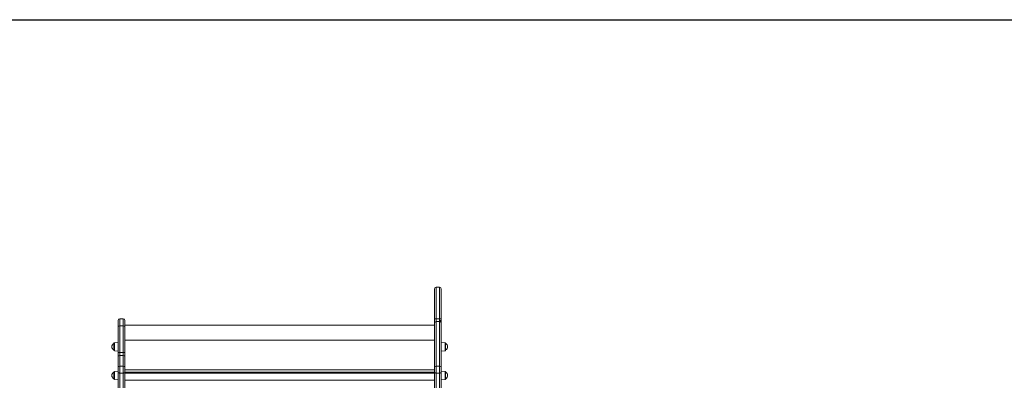
# Model space of a CAD drawing. Units: millimetres. Extents: x -1444 to 26193, y -4034 to 10312.
# Drawn here: x 1261 to 3966, y 1280 to 2271 of the extents above; entities that cross this region are included whole.
import ezdxf

# ---------------------------------------------------------------- set-up
doc = ezdxf.new("R2010")
doc.units = ezdxf.units.MM
doc.layers.add('00', color=220, linetype='Continuous')

msp = doc.modelspace()

# ---------------------------------------------------------------- linework, layer by layer
at = {"color": 7, "linetype": 'Continuous', "lineweight": 15}
for p, q in [((2400.1, 1448.2), (2400.1, 1530.8)), ((2414.1, 1535.8), (2405.1, 1535.8)), ((2419.1, 1530.8), (2419.1, 1448.2)), ((1531.1, 1425.2), (1531.1, 1444.5)), ((1545.1, 1449.5), (1536.1, 1449.5)), ((1550.1, 1444.5), (1550.1, 1425.2)), ((2400.1, 1436.7), (2400.1, 1448.2)), ((2400.1, 1315.3), (2400.1, 1436.7)), ((2405.1, 1449.3), (2405.1, 1441.6)), ((2414.1, 1449.3), (2405.1, 1449.3)), ((2405.1, 1441.6), (2405.1, 1319.5)), ((2414.1, 1441.6), (2405.1, 1441.6)), ((2414.1, 1444.8), (2414.1, 1449.3)), ((2414.1, 1441.6), (2414.1, 1444.8)), ((2414.1, 1443.5), (2419.1, 1443.5)), ((2414.1, 1441.2), (2414.1, 1441.6)), ((2414.1, 1319.5), (2414.1, 1441.2)), ((2419.1, 1448.2), (2419.1, 1443.7)), ((2419.1, 1443.7), (2419.1, 1443.5)), ((2419.1, 1443.5), (2419.1, 1436.1)), ((2419.1, 1436.1), (2419.1, 1315.3)), ((1531.1, 1356.3), (1531.1, 1425.2)), ((1545.1, 1430.2), (1536.1, 1430.2)), ((1550.1, 1432.2), (2400.1, 1432.2)), ((1550.1, 1425.2), (1550.1, 1356.3)), ((1519.1, 1363.6), (1519.1, 1381.5)), ((1531.1, 1384.6), (1520.9, 1383.5)), ((1550.1, 1390.5), (2400.1, 1390.5)), ((2429.3, 1383.5), (2419.1, 1384.6)), ((2431.1, 1381.5), (2431.1, 1363.6)), ((1520.9, 1361.7), (1531.1, 1360.6)), ((1531.1, 1344.4), (1531.1, 1356.3)), ((1536.1, 1356.7), (1536.1, 1348.8)), ((1536.1, 1356.7), (1545.1, 1356.7)), ((1545.1, 1348.8), (1545.1, 1356.7)), ((1550.1, 1356.3), (1550.1, 1344.4)), ((2419.1, 1360.6), (2429.3, 1361.7)), ((1531.1, 1315.3), (1531.1, 1344.4)), ((1536.1, 1348.8), (1536.1, 1319.5)), ((1536.1, 1348.8), (1545.1, 1348.8)), ((1545.1, 1319.5), (1545.1, 1348.8)), ((1550.1, 1344.4), (1550.1, 1315.3)), ((1519.1, 1284.9), (1519.1, 1302.7)), ((1531.1, 1305.8), (1520.9, 1304.7)), ((1531.1, 1302.9), (1531.1, 1315.3)), ((1531.1, 1237.2), (1531.1, 1302.9)), ((1536.1, 1319.5), (1536.1, 1300.3)), ((1536.1, 1319.5), (1545.1, 1319.5)), ((1536.1, 1300.3), (1545.1, 1300.3)), ((1536.1, 1300.3), (1536.1, 1234.6)), ((1545.1, 1300.3), (1545.1, 1319.5)), ((1545.1, 1234.6), (1545.1, 1300.3)), ((1550.1, 1315.3), (1550.1, 1302.9)), ((1550.1, 1309.4), (2400.1, 1309.4)), ((1550.1, 1302.9), (1550.1, 1237.2)), ((1550.1, 1302.5), (2400.1, 1302.5)), ((1550.1, 1300), (2400.1, 1300)), ((2400.1, 1302.9), (2400.1, 1315.3)), ((2400.1, 1237.2), (2400.1, 1302.9)), ((2405.1, 1319.5), (2405.1, 1300.3)), ((2414.1, 1319.5), (2405.1, 1319.5)), ((2414.1, 1300.3), (2405.1, 1300.3)), ((2405.1, 1300.3), (2405.1, 1234.6)), ((2414.1, 1300.3), (2414.1, 1319.5)), ((2414.1, 1234.6), (2414.1, 1300.3)), ((2419.1, 1315.3), (2419.1, 1302.9)), ((2429.3, 1304.7), (2419.1, 1305.8)), ((2419.1, 1302.9), (2419.1, 1237.2)), ((2431.1, 1302.7), (2431.1, 1284.9)), ((1520.9, 1282.9), (1531.1, 1281.8)), ((1550.1, 1280.6), (2400.1, 1280.6)), ((2419.1, 1281.8), (2429.3, 1282.9))]:
    msp.add_line(p, q, dxfattribs=at)
at = {"color": 8, "linetype": 'Continuous', "lineweight": 15}
for p, q in [((2405.1, 1535.8), (2405.1, 1449.3)), ((2414.1, 1449.3), (2414.1, 1535.8)), ((1536.1, 1449.5), (1536.1, 1430.2)), ((1545.1, 1430.2), (1545.1, 1449.5)), ((1536.1, 1430.2), (1536.1, 1356.7)), ((1545.1, 1356.7), (1545.1, 1430.2)), ((1520.9, 1383.5), (1520.9, 1372.6)), ((2429.3, 1372.6), (2429.3, 1383.5)), ((1520.9, 1372.6), (1520.9, 1361.7)), ((2429.3, 1361.7), (2429.3, 1372.6)), ((1520.9, 1304.7), (1520.9, 1293.8)), ((2429.3, 1293.8), (2429.3, 1304.7)), ((1520.9, 1293.8), (1520.9, 1282.9)), ((2429.3, 1282.9), (2429.3, 1293.8))]:
    msp.add_line(p, q, dxfattribs=at)
at = {"color": 7, "linetype": 'Continuous', "lineweight": 15, "flags": 128}
for points in [[(2405.1, 1449.3), (2404.2, 1449.3), (2403.2, 1449.2), (2402.4, 1449.1), (2401.6, 1449), (2401, 1448.8), (2400.5, 1448.6), (2400.2, 1448.4), (2400.1, 1448.2)], [(2419.1, 1448.2), (2419, 1448.4), (2418.8, 1448.6), (2418.3, 1448.8), (2417.7, 1449), (2416.9, 1449.1), (2416.1, 1449.2), (2415.1, 1449.3), (2414.1, 1449.3)], [(1536.1, 1300.3), (1535.2, 1300.3), (1534.2, 1300.5), (1533.4, 1300.7), (1532.6, 1301), (1532, 1301.4), (1531.5, 1301.9), (1531.2, 1302.4), (1531.1, 1302.9)], [(1550.1, 1302.9), (1550, 1302.4), (1549.8, 1301.9), (1549.3, 1301.4), (1548.7, 1301), (1547.9, 1300.7), (1547.1, 1300.5), (1546.1, 1300.3), (1545.1, 1300.3)], [(2400.1, 1302.9), (2400.2, 1302.4), (2400.5, 1301.9), (2401, 1301.4), (2401.6, 1301), (2402.4, 1300.7), (2403.2, 1300.5), (2404.2, 1300.3), (2405.1, 1300.3)], [(2414.1, 1300.3), (2415.1, 1300.3), (2416.1, 1300.5), (2416.9, 1300.7), (2417.7, 1301), (2418.3, 1301.4), (2418.8, 1301.9), (2419, 1302.4), (2419.1, 1302.9)]]:
    msp.add_lwpolyline(points, dxfattribs=at)
at = {"color": 7, "linetype": 'Continuous', "lineweight": 15}
for centre, radius, start, end in [((2405.1, 1530.8), 5, 90, 180), ((2414.1, 1530.8), 5, 0, 90), ((1536.1, 1444.5), 5, 90, 180), ((1545.1, 1444.5), 5, 0, 90), ((2405.1, 1436.6), 4.98, 89.7466, 179.7416), ((1536.1, 1425.2), 5, 90, 180), ((1545.1, 1425.2), 5, 0, 90), ((1524.6, 1372.6), 10.5, 121.5536, 238.4464), ((1521.1, 1381.5), 2, 96, 180), ((2429.1, 1381.5), 2, 0, 84), ((2425.7, 1372.6), 10.5, 0, 58.4464), ((1521.1, 1363.6), 2, 180, 264), ((1534.9, 1342.9), 13.9, 84.892, 105.6701), ((1546.4, 1342.9), 13.9, 74.3299, 95.1079), ((2429.1, 1363.6), 2, 276, 0), ((2425.7, 1372.6), 10.5, 301.5536, 0), ((1535.9, 1344.1), 4.74, 86.7408, 176.3182), ((1545.4, 1344.1), 4.74, 3.6818, 93.2585), ((1524.6, 1293.8), 10.5, 121.5536, 238.4464), ((1521.1, 1302.7), 2, 96, 180), ((1535.8, 1314.9), 4.68, 85.8091, 175.0784), ((1545.5, 1314.9), 4.68, 4.9215, 94.1902), ((2404.8, 1314.9), 4.68, 85.809, 175.0792), ((2414.5, 1314.9), 4.68, 4.9208, 94.191), ((2429.1, 1302.7), 2, 0, 84), ((2425.7, 1293.8), 10.5, 0, 58.4464), ((1521.1, 1284.9), 2, 180, 264), ((2429.1, 1284.9), 2, 276, 0), ((2425.7, 1293.8), 10.5, 301.5536, 0)]:
    msp.add_arc(centre, radius, start, end, dxfattribs=at)
for points, knots in [([(2414.1, 1444.8), (2414.6, 1444.8), (2415.7, 1444.7), (2417, 1444.6), (2418.2, 1444.3), (2419, 1444), (2419.1, 1443.8), (2419.1, 1443.7)], [0, 0, 0, 0, 0.185531, 0.370534, 0.569537, 0.794228, 1, 1, 1, 1]), ([(2414.1, 1441.2), (2414.7, 1441.2), (2415.8, 1441.1), (2417.2, 1440.2), (2418.4, 1439), (2419, 1437.5), (2419.1, 1436.5), (2419.1, 1436.1)], [0, 0, 0, 0, 0.204622, 0.409132, 0.617625, 0.834099, 1, 1, 1, 1])]:
    msp.add_open_spline(points, degree=3, knots=knots, dxfattribs=at)
at = {"layer": '00'}
msp.add_lwpolyline([(-1444.1, 2270.7), (8407, 2270.7), (8407, -4033.7), (-1444.1, -4033.7)], close=True, dxfattribs=at)

doc.saveas('drawing.dxf')
